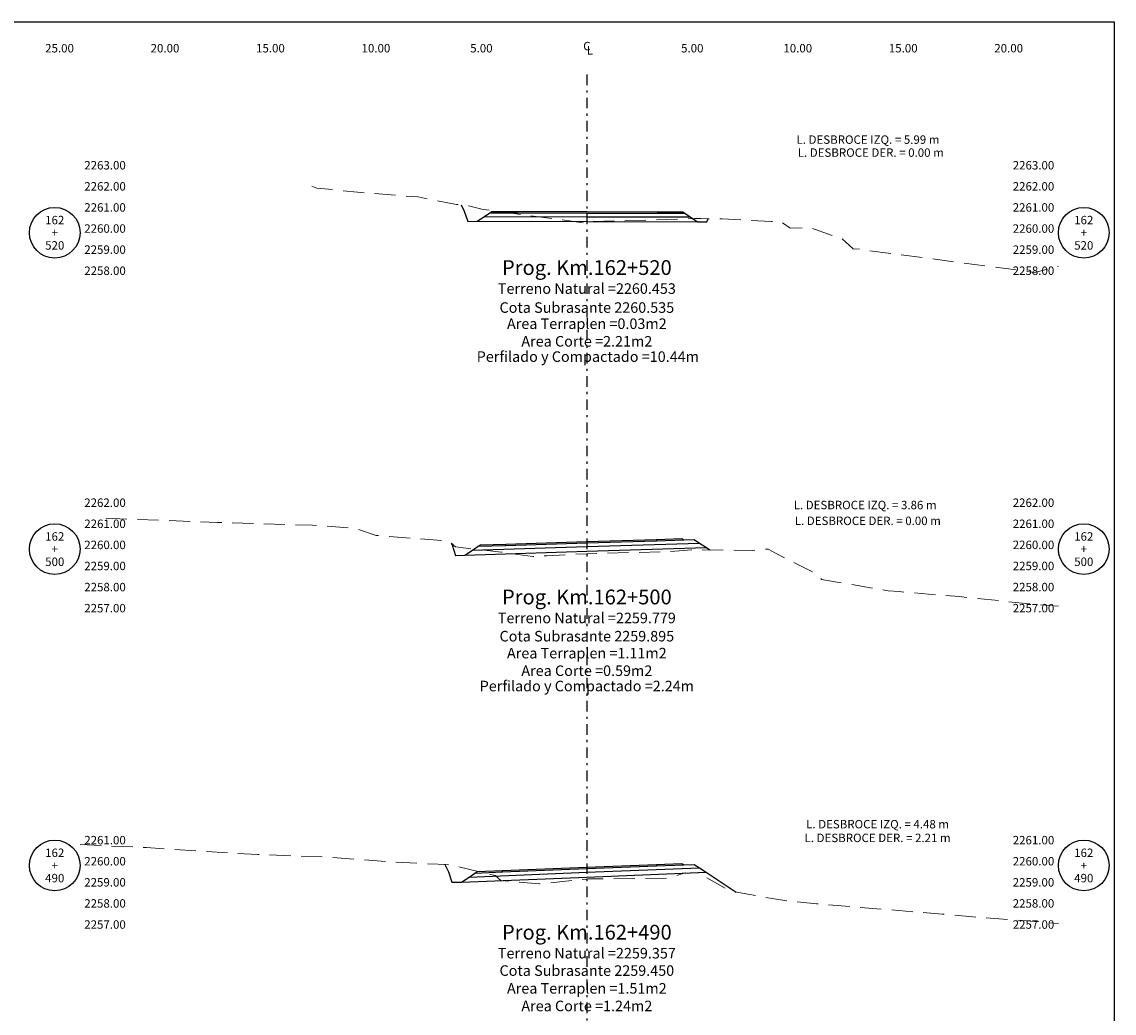
# Model space of a CAD drawing. Extents: x 0 to 155, y 0 to 95.
# Drawn here: x 103 to 155, y 48 to 95 of the extents above; entities that cross this region are included whole.
import ezdxf
from ezdxf.enums import TextEntityAlignment as Align

# ---------------------------------------------------------------- set-up
doc = ezdxf.new("R2010")
doc.units = 0
doc.header["$LTSCALE"] = 2
doc.linetypes.add('DASHDOT2', pattern=[0.5, 0.25, -0.125, 0, -0.125])
doc.linetypes.add('DASHED', pattern=[0.75, 0.5, -0.25])
for name, color, linetype in [('ANN_ELEV_OFF', 7, 'CONTINUOUS'), ('BORDER', 7, 'CONTINUOUS'), ('CENTERLINE', 4, 'DASHDOT2'), ('CIRCLE_STATIONS', 7, 'CONTINUOUS'), ('CIRCLES', 7, 'CONTINUOUS'), ('CL_ORIG_ELEV', 7, 'CONTINUOUS'), ('DES_BASE', 8, 'CONTINUOUS'), ('DES_BERMA', 8, 'CONTINUOUS'), ('DES_PAVIMENTO', 8, 'CONTINUOUS'), ('DES_SUBBASE', 8, 'CONTINUOUS'), ('DES_SUBRASANTE', 1, 'CONTINUOUS'), ('DESIGNEARTHWORK', 7, 'CONTINUOUS'), ('ELEVATIONS', 7, 'CONTINUOUS'), ('OFFSETS', 7, 'CONTINUOUS'), ('STATIONS', 7, 'CONTINUOUS'), ('Texto - Calculo', 7, 'CONTINUOUS')]:
    doc.layers.add(name, color=color, linetype=linetype)
doc.layers.add('ORIG_SURFACE', color=44, linetype='DASHED', lineweight=20)
doc.styles.add('asimplex', font='simplex.shx', dxfattribs={"height": 0.4})
doc.styles.add('CIRCLE_STATIONS', font='SIMPLEX.SHX')
doc.styles.add('CL_ELEVATIONS', font='SIMPLEX')
doc.styles.add('DESIGN_EARTHWORK', font='simplex.shx')
doc.styles.add('ELEVATIONS', font='SIMPLEX')
doc.styles.add('OFFSETS', font='SIMPLEX')
doc.styles.get("Standard").update_dxf_attribs({"font": 'simplex'})

msp = doc.modelspace()

# ---------------------------------------------------------------- linework, layer by layer
at = {"layer": 'BORDER'}
msp.add_lwpolyline([(0, 0), (0, 95), (155, 95), (155, 0)], close=True, dxfattribs=at)
at = {"layer": 'CENTERLINE'}
msp.add_lwpolyline([(130, 92.5), (130, 2.5)], dxfattribs=at)
at = {"layer": 'CIRCLES'}
for centre in [(104.773, 85), (153.56, 85), (104.773, 70), (153.56, 70), (104.773, 55), (153.56, 55)]:
    msp.add_circle(centre, 1.2, dxfattribs=at)
at = {"layer": 'DES_BASE'}
for points in [[(125.141, 85.768), (125.403, 85.943), (126.7, 85.941), (130, 85.935), (133.344, 85.929), (134.642, 85.927), (134.905, 85.751)], [(124.577, 69.952), (124.853, 70.135), (126.155, 70.176), (130, 70.295), (133.3, 70.398), (134.601, 70.439), (135.093, 70.454), (135.344, 70.287)], [(124.417, 54.451), (124.696, 54.637), (126, 54.69), (130, 54.85), (133.3, 54.982), (134.601, 55.034), (135.092, 55.053), (135.34, 54.888)]]:
    msp.add_lwpolyline(points, dxfattribs=at)
at = {"layer": 'DES_BERMA'}
for points in [[(125.403, 85.943), (125.5, 86.008), (126.7, 86.006), (130, 86), (133.344, 85.994), (134.544, 85.992), (134.642, 85.927)], [(124.853, 70.135), (124.955, 70.203), (126.155, 70.241), (130, 70.36), (133.3, 70.463), (134.5, 70.501), (134.601, 70.439), (135.093, 70.454)], [(124.696, 54.637), (124.8, 54.707), (126, 54.755), (130, 54.915), (133.3, 55.047), (134.5, 55.095), (134.601, 55.034), (135.092, 55.053)]]:
    msp.add_lwpolyline(points, dxfattribs=at)
at = {"layer": 'DES_PAVIMENTO'}
for points in [[(125.403, 85.943), (126.7, 85.941), (126.7, 86.006), (130, 86), (133.344, 85.994), (133.344, 85.929), (134.642, 85.927)], [(124.853, 70.135), (126.155, 70.176), (126.155, 70.241), (130, 70.36), (133.3, 70.463), (133.3, 70.398), (134.601, 70.439), (135.093, 70.454)], [(124.696, 54.637), (126, 54.69), (126, 54.755), (130, 54.915), (133.3, 55.047), (133.3, 54.982), (134.601, 55.034), (135.092, 55.053)]]:
    msp.add_lwpolyline(points, dxfattribs=at)
at = {"layer": 'DES_SUBBASE'}
for points in [[(124.804, 85.544), (125.141, 85.768), (130, 85.76), (134.905, 85.751), (135.244, 85.525)], [(124.223, 69.716), (124.577, 69.952), (130, 70.12), (135.344, 70.287), (135.666, 70.072)], [(124.058, 54.212), (124.417, 54.451), (130, 54.675), (135.34, 54.888), (135.658, 54.676)]]:
    msp.add_lwpolyline(points, dxfattribs=at)
at = {"layer": 'DES_SUBRASANTE'}
for points in [[(124.037, 86.331), (124.189, 86.027), (124.354, 85.533), (124.804, 85.544), (130, 85.535), (135.244, 85.525), (135.694, 85.514), (135.745, 85.667)], [(123.567, 70.28), (123.608, 70.199), (123.773, 69.704), (124.223, 69.716), (130, 69.895), (135.666, 70.072), (135.826, 69.966)], [(123.267, 55.047), (123.443, 54.695), (123.607, 54.201), (124.058, 54.212), (130, 54.45), (135.658, 54.676), (137.077, 53.73)]]:
    msp.add_lwpolyline(points, dxfattribs=at)
at = {"layer": 'ORIG_SURFACE', "flags": 128}
for points in [[(116.965, 87.206), (117.206, 87.118), (119.125, 86.925), (122.003, 86.697), (123.819, 86.345), (124.209, 86.32), (125.09, 86.102), (129.921, 85.465), (129.988, 85.454), (130, 85.453), (130.028, 85.449), (130.144, 85.526), (134.29, 85.641), (135.111, 85.681), (135.409, 85.672), (136.417, 85.659), (138.746, 85.532), (139.209, 85.517), (139.633, 85.217), (140.598, 85.232), (140.792, 85.177), (141.955, 84.743), (142.086, 84.724), (142.627, 84.237), (142.92, 84.216), (151.247, 83.119), (152.36, 83.416)], [(107.194, 71.465), (112.484, 71.263), (116.978, 71.13), (118.995, 70.995), (120.014, 70.647), (123.449, 70.385), (123.768, 70.1), (125.958, 69.856), (127.432, 69.649), (128.1, 69.684), (130, 69.779), (130.007, 69.779), (130.044, 69.781), (133.806, 69.879), (135.053, 69.977), (137.848, 69.937), (138.601, 70.002), (138.945, 69.805), (140.705, 68.917), (141.133, 68.564), (144.286, 68.021), (144.801, 67.982), (147.646, 67.745), (150.967, 67.41), (152.36, 67.287)], [(105.973, 55.99), (109.117, 55.848), (111.874, 55.667), (114.405, 55.519), (117.836, 55.391), (120.764, 55.16), (123.472, 55.038), (125.65, 54.519), (125.917, 54.284), (127.751, 54.128), (129.985, 54.356), (130, 54.357), (130.031, 54.358), (133.871, 54.402), (134.659, 54.646), (135.289, 54.641), (136.821, 53.774), (139.389, 53.334), (140.894, 53.18), (146.85, 52.694), (148.28, 52.565), (152.36, 52.251)]]:
    msp.add_lwpolyline(points, dxfattribs=at)

# ---------------------------------------------------------------- texts
at = {"layer": 'ANN_ELEV_OFF', "style": 'CL_ELEVATIONS'}
for s, p in [('Cota Subrasante 2260.535', (130, 81.203)), ('Cota Subrasante 2259.895', (130, 65.621)), ('Cota Subrasante 2259.450', (130, 49.765))]:
    msp.add_text(s, height=0.5, dxfattribs=at).set_placement(p, align=Align.CENTER)
at = {"layer": 'CIRCLE_STATIONS', "style": 'CIRCLE_STATIONS'}
for s, p in [('162', (104.773, 85.6)), ('162', (153.56, 85.6)), ('+', (104.773, 85)), ('+', (153.56, 85)), ('520', (104.773, 84.4)), ('520', (153.56, 84.4)), ('162', (104.773, 70.6)), ('162', (153.56, 70.6)), ('+', (104.773, 70)), ('+', (153.56, 70)), ('500', (104.773, 69.4)), ('500', (153.56, 69.4)), ('162', (104.773, 55.6)), ('162', (153.56, 55.6)), ('+', (104.773, 55)), ('+', (153.56, 55)), ('490', (104.773, 54.4)), ('490', (153.56, 54.4))]:
    msp.add_text(s, height=0.4, dxfattribs=at).set_placement(p, align=Align.MIDDLE_CENTER)
at = {"layer": 'CL_ORIG_ELEV', "style": 'CL_ELEVATIONS'}
for s, p in [('Terreno Natural =2260.453', (130, 81.947)), ('Terreno Natural =2259.779', (130, 66.328)), ('Terreno Natural =2259.357', (130, 50.433))]:
    msp.add_text(s, height=0.5, dxfattribs=at).set_placement(p, align=Align.BOTTOM_CENTER)
at = {"layer": 'DESIGNEARTHWORK', "style": 'DESIGN_EARTHWORK'}
for s, p in [('Area Terraplen =0.03m2', (130, 80.281)), ('Area Corte =2.21m2', (130, 79.447)), ('Area Terraplen =1.11m2', (130, 64.661)), ('Area Corte =0.59m2', (130, 63.828)), ('Area Terraplen =1.51m2', (130, 48.766)), ('Area Corte =1.24m2', (130, 47.933))]:
    msp.add_text(s, height=0.5, dxfattribs=at).set_placement(p, align=Align.BOTTOM_CENTER)
at = {"layer": 'DESIGNEARTHWORK', "style": 'CL_ELEVATIONS'}
for s, p in [('Perfilado y Compactado =10.44m', (130.048, 78.877)), ('Perfilado y Compactado =2.24m', (130, 63.258))]:
    msp.add_text(s, height=0.5, dxfattribs=at).set_placement(p, align=Align.CENTER)
at = {"layer": 'ELEVATIONS', "style": 'ELEVATIONS'}
for s, p in [('2263.00', (106.173, 88)), ('2262.00', (106.173, 87)), ('2261.00', (106.173, 86)), ('2260.00', (106.173, 85)), ('2259.00', (106.173, 84)), ('2258.00', (106.173, 83)), ('2262.00', (106.173, 72)), ('2261.00', (106.173, 71)), ('2260.00', (106.173, 70)), ('2259.00', (106.173, 69)), ('2258.00', (106.173, 68)), ('2257.00', (106.173, 67)), ('2261.00', (106.173, 56)), ('2260.00', (106.173, 55)), ('2259.00', (106.173, 54)), ('2258.00', (106.173, 53)), ('2257.00', (106.173, 52))]:
    msp.add_text(s, height=0.4, dxfattribs=at).set_placement(p)
for s, p in [('2263.00', (152.16, 88)), ('2262.00', (152.16, 87)), ('2261.00', (152.16, 86)), ('2260.00', (152.16, 85)), ('2259.00', (152.16, 84)), ('2258.00', (152.16, 83)), ('2262.00', (152.16, 72)), ('2261.00', (152.16, 71)), ('2260.00', (152.16, 70)), ('2259.00', (152.16, 69)), ('2258.00', (152.16, 68)), ('2257.00', (152.16, 67)), ('2261.00', (152.16, 56)), ('2260.00', (152.16, 55)), ('2259.00', (152.16, 54)), ('2258.00', (152.16, 53)), ('2257.00', (152.16, 52))]:
    msp.add_text(s, height=0.4, dxfattribs=at).set_placement(p, align=Align.RIGHT)
at = {"layer": 'OFFSETS', "style": 'OFFSETS'}
for s, p in [('25.00', (105, 93.55)), ('20.00', (110, 93.55)), ('15.00', (115, 93.55)), ('10.00', (120, 93.55)), ('5.00', (125, 93.55)), ('5.00', (135, 93.55)), ('10.00', (140, 93.55)), ('15.00', (145, 93.55)), ('20.00', (150, 93.55))]:
    msp.add_text(s, height=0.4, dxfattribs=at).set_placement(p, align=Align.CENTER)
msp.add_text('C', height=0.4, dxfattribs=at).set_placement((130, 93.85), align=Align.MIDDLE_CENTER)
msp.add_text('L', height=0.4, dxfattribs=at).set_placement((130, 93.65), align=Align.MIDDLE_LEFT)
at = {"layer": 'STATIONS'}
for s, p in [('Prog. Km.162+520', (130, 82.781)), ('Prog. Km.162+500', (130, 67.161)), ('Prog. Km.162+490', (130, 51.266))]:
    msp.add_text(s, height=0.7, dxfattribs=at).set_placement(p, align=Align.BOTTOM_CENTER)
at = {"layer": 'Texto - Calculo', "style": 'asimplex'}
for s, p in [('L. DESBROCE IZQ. = 5.99 m', (139.942, 89.216)), ('L. DESBROCE DER. = 0.00 m', (139.998, 88.601)), ('L. DESBROCE IZQ. = 3.86 m', (139.807, 71.89)), ('L. DESBROCE DER. = 0.00 m', (139.859, 71.141)), ('L. DESBROCE IZQ. = 4.48 m', (140.397, 56.757)), ('L. DESBROCE DER. = 2.21 m', (140.323, 56.108))]:
    msp.add_text(s, height=0.4, dxfattribs=at).set_placement(p)

doc.saveas('drawing.dxf')
